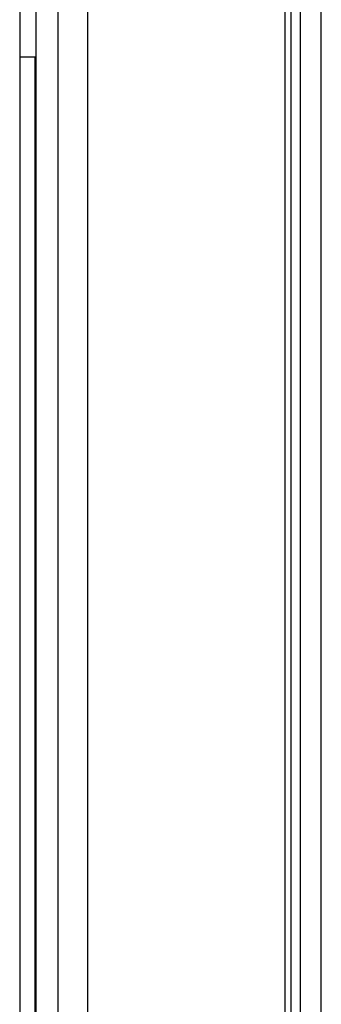
# Model space of a CAD drawing. Units: inches. Extents: x 0.2 to 16.7, y -10.9 to 10.7.
# Drawn here: x 2.1 to 2.1, y -7 to -6.9 of the extents above; entities that cross this region are included whole.
import ezdxf

# ---------------------------------------------------------------- set-up
doc = ezdxf.new("R2010")
doc.units = ezdxf.units.IN
doc.header["$MEASUREMENT"] = 0

msp = doc.modelspace()

# ---------------------------------------------------------------- linework, layer by layer
at = {"color": 7, "linetype": 'Continuous', "lineweight": 25}
for p, q in [((2.112140968899999, -6.80597622531869), (2.112140968899999, -7.004997575718693)), ((2.113191928199997, -7.004997575718693), (2.113191928199997, -6.80597622531869)), ((2.114596056799998, -7.004997575718693), (2.114596056799998, -6.80597622531869)), ((2.116482252099997, -6.805961977918691), (2.116482252099997, -7.00501182321869)), ((2.129119576599999, -7.00501182321869), (2.129119576599999, -6.805961977918691)), ((2.129485819999998, -6.805620877018693), (2.129485819999998, -7.00535292401869)), ((2.130092426299997, -6.805618195218691), (2.130092426299997, -7.00535292401869)), ((2.130092426299997, -6.805618195218691), (2.130092426299997, -7.00535292401869)), ((2.131437050799997, -7.00535292401869), (2.131437050799997, -6.805620877018693)), ((2.112140968899999, -6.912795593218692), (2.113123708099998, -6.912795593218692)), ((2.113114489099997, -6.912795593218692), (2.113114489099997, -7.004997575718693))]:
    msp.add_line(p, q, dxfattribs=at)

doc.saveas('drawing.dxf')
